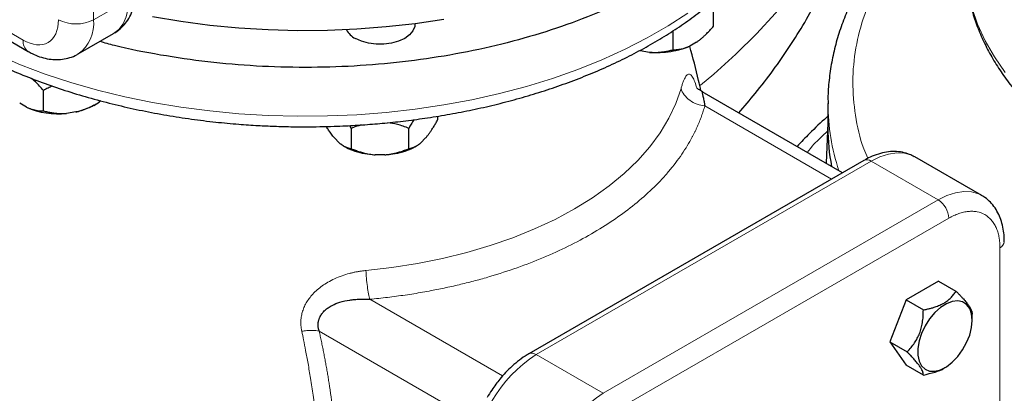
# Model space of a CAD drawing. Units: millimetres. Extents: x 0 to 420, y 0 to 297.
# Drawn here: x 352 to 362, y 108 to 112 of the extents above; entities that cross this region are included whole.
import ezdxf

# ---------------------------------------------------------------- set-up
doc = ezdxf.new("R2010")
doc.units = ezdxf.units.MM

msp = doc.modelspace()

# ---------------------------------------------------------------- linework, layer by layer
at = {"color": 8, "linetype": 'Continuous', "lineweight": 18}
for p, q in [((352.83748, 112.14052), (352.83748, 115.81496)), ((352.13037, 111.93636), (350.14316, 113.08355)), ((353.19104, 112.34463), (352.83748, 112.14052)), ((358.96467, 111.2763), (360.23572, 110.54254)), ((360.63326, 110.72131), (357.27451, 108.78234)), ((360.63326, 110.72131), (361.30501, 110.33352)), ((361.30501, 110.33352), (357.94626, 108.39455)), ((361.41108, 110.14981), (358.05232, 108.21084)), ((361.92373, 105.9752), (361.92373, 109.85376)), ((356.93755, 108.56859), (355.60591, 109.33733)), ((355.0987, 109.01778), (356.67217, 108.10943)), ((357.27451, 108.78234), (357.94626, 108.39455))]:
    msp.add_line(p, q, dxfattribs=at)
at = {"color": 7, "linetype": 'Continuous', "lineweight": 25}
for p, q in [((350.16568, 112.98599), (352.18216, 111.8219)), ((359.05194, 112.07422), (359.05194, 112.27835)), ((356.05873, 112.09516), (356.05873, 112.10036)), ((352.68212, 111.79714), (353.03567, 112.00124)), ((358.64369, 112.02748), (358.64369, 111.83854)), ((358.88214, 111.91495), (358.8135, 111.87532)), ((358.41174, 111.81318), (358.31797, 111.82768)), ((352.33443, 111.22623), (352.33443, 111.43037)), ((360.34554, 110.60594), (358.9399, 111.4174)), ((352.16462, 111.26302), (352.09598, 111.30265)), ((352.83886, 111.28175), (352.89244, 111.31269)), ((352.8921, 111.33127), (352.8921, 111.3125)), ((352.90896, 111.32693), (352.8921, 111.3125)), ((360.19921, 111.3018), (360.19921, 111.05684)), ((352.66015, 111.21538), (352.56638, 111.20087)), ((356.28608, 111.17325), (356.28608, 111.13572)), ((355.40364, 111.07865), (355.42005, 111.05121)), ((360.19921, 111.10544), (360.18035, 110.7013)), ((355.42005, 111.05121), (355.42005, 110.84708)), ((355.9974, 110.84708), (355.9974, 111.05121)), ((355.29999, 110.90589), (355.25145, 110.95443)), ((355.34177, 110.8762), (355.35372, 110.8693)), ((356.06374, 110.8693), (356.07569, 110.8762)), ((356.16601, 110.95443), (356.11747, 110.90589)), ((355.75727, 110.78584), (355.66019, 110.78584)), ((361.74248, 110.37684), (361.07073, 110.76463)), ((360.55827, 110.72874), (357.19951, 108.78977)), ((361.30921, 109.51942), (360.98261, 109.33088)), ((361.30921, 109.51942), (361.48262, 109.41932)), ((360.98261, 109.33088), (360.81932, 108.91)), ((360.98261, 109.33088), (361.15597, 109.2308)), ((361.64588, 109.126), (361.64588, 109.18749)), ((360.81932, 108.91), (360.98261, 108.67765)), ((360.81932, 108.91), (360.9926, 108.80996)), ((361.15585, 108.57764), (360.98261, 108.67765)), ((361.363, 108.64669), (361.37227, 108.65204))]:
    msp.add_line(p, q, dxfattribs=at)
at = {"color": 8, "linetype": 'Continuous', "lineweight": 18, "flags": 128}
for points in [[(360.67142, 114.63901), (360.6671, 114.47782), (360.64587, 114.24207), (360.60694, 114.00708), (360.55039, 113.77329), (360.47632, 113.54113), (360.38489, 113.31104), (360.27624, 113.08346), (360.15061, 112.85881), (360.00821, 112.63752), (359.84931, 112.42001), (359.67423, 112.20668), (359.48328, 111.99793), (359.27682, 111.79417), (359.05525, 111.59576), (358.92006, 111.48336)], [(361.57421, 112.73075), (361.57956, 112.59903), (361.60222, 112.42953), (361.64257, 112.26113), (361.70045, 112.09445), (361.77567, 111.93009), (361.86793, 111.76865), (361.97692, 111.61072)], [(353.03567, 112.00124), (353.03571, 112.00126), (353.08975, 112.04313), (353.13323, 112.09997), (353.16508, 112.17037), (353.18451, 112.25259), (353.19104, 112.34463)], [(358.79424, 112.20698), (358.59748, 112.07907), (358.38794, 111.9581), (358.16636, 111.84451), (357.93351, 111.73871), (357.69021, 111.64105), (357.43731, 111.55188), (357.17571, 111.47152), (356.90632, 111.40024), (356.63009, 111.33831), (356.34799, 111.28592), (356.06101, 111.24328), (355.77016, 111.21053), (355.47646, 111.18778), (355.18094, 111.17512), (354.88464, 111.17259), (354.5886, 111.18019), (354.29386, 111.1979), (354.00145, 111.22566), (353.71241, 111.26338), (353.42774, 111.31091), (353.14846, 111.36809), (352.87553, 111.43473), (352.60992, 111.51058), (352.35256, 111.59538), (352.10435, 111.68883), (351.86617, 111.79061)], [(358.72642, 111.44938), (358.67508, 111.29925), (358.60582, 111.15154), (358.51896, 111.00696), (358.41492, 110.86621), (358.29421, 110.72997), (358.15741, 110.59889), (358.00518, 110.47362), (357.83825, 110.35474), (357.65743, 110.24284), (357.4636, 110.13846), (357.25768, 110.04209), (357.04067, 109.95421), (356.81361, 109.87524), (356.57761, 109.80556), (356.3338, 109.7455), (356.08335, 109.69535), (355.82748, 109.65537), (355.56742, 109.62573)], [(361.07073, 110.76463), (361.03844, 110.7807), (360.96777, 110.801), (360.89029, 110.80512), (360.80757, 110.793), (360.72131, 110.76487), (360.63326, 110.72131)], [(361.73998, 110.37827), (361.71019, 110.39291), (361.63952, 110.4132), (361.56204, 110.41733), (361.47933, 110.40521), (361.39307, 110.37708), (361.30501, 110.33352)]]:
    msp.add_lwpolyline(points, dxfattribs=at)
at = {"color": 7, "linetype": 'Continuous', "lineweight": 25, "flags": 128}
for points in [[(356.34799, 112.14329), (356.06101, 112.10065), (355.77016, 112.0679), (355.47646, 112.04515), (355.18094, 112.03249), (354.88464, 112.02995), (354.5886, 112.03755), (354.29386, 112.05527), (354.00145, 112.08303), (353.71241, 112.12074), (353.42774, 112.16828)], [(356.05873, 112.09516), (356.05653, 112.07253), (356.03909, 112.02842), (356.00508, 111.98766), (355.95622, 111.95229), (355.89494, 111.92408), (355.82433, 111.90444), (355.74792, 111.89438), (355.66954, 111.89438), (355.59313, 111.90444), (355.52252, 111.92408), (355.46124, 111.95229)], [(361.64588, 109.126), (361.63948, 109.19023), (361.62059, 109.24408), (361.59008, 109.28502), (361.54939, 109.31114), (361.50041, 109.32121), (361.44544, 109.31476), (361.38705, 109.29211), (361.32796, 109.2543), (361.27094, 109.20311), (361.21866, 109.14092), (361.17356, 109.07064), (361.13775, 108.99557), (361.11291, 108.91921), (361.10019, 108.84514), (361.10019, 108.77681), (361.11291, 108.71742), (361.13775, 108.66974), (361.17356, 108.63602), (361.21866, 108.61782), (361.27094, 108.61599), (361.32796, 108.63062), (361.38705, 108.66104), (361.44544, 108.7058), (361.50041, 108.76283), (361.54939, 108.82945), (361.59008, 108.90255), (361.62059, 108.97871), (361.63948, 109.05437), (361.64588, 109.126)]]:
    msp.add_lwpolyline(points, dxfattribs=at)
at = {"color": 8, "linetype": 'Continuous', "lineweight": 18}
for centre, radius, start, end in [((352.66071, 112.48169), 0.38424, 242.608487, 297.391316), ((352.45542, 112.10638), 0.38358, 306.451808, 5.106921), ((352.25568, 111.92406), 0.12591, 174.394832, 234.083702), ((362.35416, 111.3076), 2.15496, 180.247843, 198.419797), ((360.58932, 110.65999), 0.07544, 54.379602, 114.31022), ((361.1808, 110.13933), 0.23051, 2.604856, 57.395473), ((361.89247, 109.92264), 0.07564, 294.416428, 353.820936), ((357.23079, 108.72294), 0.07375, 53.651388, 115.405665), ((357.9939, 107.65256), 1.33938, 122.48729, 177.512597), ((358.66565, 107.26477), 1.33938, 122.48729, 177.512597)]:
    msp.add_arc(centre, radius, start, end, dxfattribs=at)
at = {"color": 7, "linetype": 'Continuous', "lineweight": 25}
for centre, radius, start, end in [((355.55582, 112.13776), 0.2082, 208.154158, 242.981396), ((352.48137, 111.981), 0.78474, 246.194674, 276.219303), ((362.3011, 111.05749), 2.10188, 180.017704, 190.635497)]:
    msp.add_arc(centre, radius, start, end, dxfattribs=at)
for points, knots in [([(359.94223, 114.74253), (359.94965, 114.67792), (359.96789, 114.51904), (359.94153, 114.26522), (359.87084, 113.98462), (359.75104, 113.70939), (359.58558, 113.44226), (359.37542, 113.18578), (359.12276, 112.94243), (358.83, 112.71455), (358.49995, 112.50433), (358.1358, 112.31379), (357.74105, 112.14479), (357.3195, 111.99892), (356.87522, 111.87762), (356.41249, 111.78204), (355.93575, 111.7131), (355.44961, 111.67148), (354.95871, 111.65753), (354.46792, 111.67155), (353.98147, 111.71281), (353.50586, 111.78314), (353.14303, 111.85336), (352.94716, 111.90834), (352.89843, 111.92201)], [0, 0, 0, 0, 0.03261048, 0.08019214, 0.12777374, 0.1753555, 0.22293707, 0.27051892, 0.3181004, 0.36568214, 0.41326395, 0.46084548, 0.50842722, 0.55600897, 0.60359055, 0.65117212, 0.69875389, 0.74633549, 0.79391715, 0.84149881, 0.88908052, 0.93666202, 0.98424397, 1, 1, 1, 1]), ([(359.30516, 111.20654), (359.36122, 111.27119), (359.48159, 111.41002), (359.6515, 111.63203), (359.81689, 111.8694), (359.96792, 112.112), (360.10475, 112.35913), (360.22712, 112.61042), (360.33493, 112.86543), (360.42805, 113.12375), (360.5064, 113.38497), (360.56983, 113.64867), (360.61845, 113.91442), (360.65149, 114.1818), (360.66959, 114.42611), (360.66982, 114.58116), (360.66991, 114.64655)], [0, 0, 0, 0, 0.0669244, 0.1437097, 0.2197646, 0.2950802, 0.3696736, 0.443581, 0.5168601, 0.589581, 0.6618271, 0.7336897, 0.8052666, 0.8766619, 0.9479831, 1, 1, 1, 1]), ([(354.95873, 111.06659), (355.05528, 111.06749), (355.19074, 111.06875), (355.39025, 111.07715), (355.55983, 111.08719), (355.76109, 111.10395), (355.97103, 111.1267), (356.18896, 111.15622), (356.41126, 111.1927), (356.63563, 111.2363), (356.86017, 111.28708), (357.08334, 111.34505), (357.30382, 111.41015), (357.52046, 111.4823), (357.73228, 111.56138), (357.93837, 111.64724), (358.13792, 111.73971), (358.33017, 111.83863), (358.51445, 111.94377), (358.69012, 112.05493), (358.85656, 112.17189), (359.01321, 112.29439), (359.15953, 112.42217), (359.295, 112.55497), (359.41916, 112.69247), (359.53153, 112.83437), (359.63169, 112.98033), (359.71924, 113.12999), (359.79382, 113.28298), (359.85505, 113.43893), (359.90281, 113.59748), (359.93611, 113.75825), (359.95502, 113.90371), (359.9564, 113.99552), (359.95696, 114.03295)], [0, 0, 0, 0, 0.0375223, 0.0526401, 0.0777329, 0.1037501, 0.1316243, 0.1606775, 0.1906357, 0.2212813, 0.2524603, 0.2840593, 0.3159937, 0.3481992, 0.3806256, 0.4132345, 0.4459949, 0.4788818, 0.5118748, 0.5449557, 0.5781096, 0.6113177, 0.6445648, 0.677836, 0.7111151, 0.7443873, 0.7776404, 0.8108656, 0.8440634, 0.8772445, 0.9104353, 0.943679, 0.9770349, 1, 1, 1, 1]), ([(361.57422, 113.63643), (361.51571, 113.59209), (361.39747, 113.50249), (361.23283, 113.36109), (361.07728, 113.21418), (360.93333, 113.06243), (360.80109, 112.90627), (360.68105, 112.74595), (360.57352, 112.58181), (360.47887, 112.41415), (360.3974, 112.2433), (360.32937, 112.0696), (360.27517, 111.89337), (360.23467, 111.71493), (360.2095, 111.53459), (360.19823, 111.3953), (360.2003, 111.31633), (360.20078, 111.298)], [0, 0, 0, 0, 0.0684372, 0.1383033, 0.2082221, 0.278173, 0.3481371, 0.4180963, 0.4880385, 0.5579582, 0.6278622, 0.6977727, 0.7677312, 0.8378038, 0.9080774, 0.9786599, 1, 1, 1, 1]), ([(361.57552, 112.72936), (361.57512, 112.71812), (361.57266, 112.64882), (361.58462, 112.52075), (361.61163, 112.35173), (361.6546, 112.18896), (361.70979, 112.03325), (361.779, 111.87954), (361.86196, 111.72834), (361.9585, 111.58016), (362.0683, 111.43551), (362.191, 111.29487), (362.32617, 111.15874), (362.47332, 111.02751), (362.63192, 110.9016), (362.80144, 110.78134), (362.98127, 110.66708), (363.17081, 110.55908), (363.36945, 110.45762), (363.57654, 110.36292), (363.7914, 110.27521), (364.01335, 110.19469), (364.24159, 110.12154), (364.4753, 110.05593), (364.71349, 109.99802), (364.95492, 109.94797), (365.1978, 109.9059), (365.43886, 109.87203), (365.67339, 109.84635), (365.88031, 109.82969), (366.064, 109.81924), (366.2464, 109.81252), (366.471, 109.80952), (366.67822, 109.81311), (366.87516, 109.82131), (367.04256, 109.83141), (367.24121, 109.84815), (367.44838, 109.8709), (367.66338, 109.90042), (367.88263, 109.93689), (368.10382, 109.98048), (368.32508, 110.03124), (368.54486, 110.08917), (368.76185, 110.15421), (368.97492, 110.22629), (369.18307, 110.30527), (369.3854, 110.391), (369.58109, 110.48333), (369.76941, 110.58205), (369.94966, 110.68697), (370.12121, 110.79788), (370.28343, 110.91453), (370.43578, 111.03668), (370.5777, 111.16406), (370.70869, 111.29639), (370.82825, 111.43336), (370.93593, 111.57466), (371.03132, 111.71992), (371.11394, 111.8688), (371.18374, 112.0209), (371.23925, 112.17592), (371.27537, 112.30181), (371.28783, 112.37634), (371.29142, 112.39782)], [0, 0, 0, 0, 0.0036423, 0.022442, 0.0414704, 0.0587447, 0.0761078, 0.0935713, 0.1111387, 0.1288043, 0.1465561, 0.1643778, 0.1822519, 0.2001616, 0.2180917, 0.2360296, 0.253965, 0.2718874, 0.289791, 0.3076707, 0.3255214, 0.3433374, 0.3611109, 0.3788302, 0.3964769, 0.4140188, 0.4313946, 0.4484746, 0.4649272, 0.4804004, 0.4913792, 0.502849, 0.5179535, 0.5375361, 0.5454284, 0.5585275, 0.572109, 0.5866595, 0.6018252, 0.6174625, 0.6334582, 0.6497317, 0.6662239, 0.6828906, 0.6996983, 0.7166211, 0.7336385, 0.7507347, 0.7678966, 0.7851134, 0.8023759, 0.8196752, 0.8370018, 0.8543472, 0.871703, 0.8890607, 0.906412, 0.9237509, 0.9410737, 0.9583816, 0.9756832, 0.9929954, 1, 1, 1, 1]), ([(353.03333, 112.00072), (353.03565, 112.00177), (353.06123, 112.01339), (353.10355, 112.04829), (353.15794, 112.10375), (353.20162, 112.17077), (353.23485, 112.2462), (353.25563, 112.32917), (353.26477, 112.39687), (353.26337, 112.43715), (353.26303, 112.44703)], [0, 0, 0, 0, 0.01463487, 0.16096123, 0.30896223, 0.46066666, 0.61767769, 0.78026207, 0.94609678, 1, 1, 1, 1]), ([(358.88214, 111.91495), (358.88608, 111.91771), (358.89396, 111.92323), (358.90575, 111.93204), (358.91753, 111.94126), (358.92934, 111.95093), (358.94119, 111.96106), (358.9531, 111.97165), (358.97068, 111.98789), (358.99396, 112.01076), (359.02299, 112.0413), (359.04216, 112.06309), (359.05194, 112.07422)], [0, 0, 0, 0, 0.0664348, 0.1329842, 0.1998442, 0.267205, 0.3352498, 0.4041535, 0.4740819, 0.6428892, 0.8177016, 1, 1, 1, 1]), ([(351.47605, 111.9039), (351.49603, 111.892), (351.5786, 111.84283), (351.73343, 111.76286), (351.93987, 111.66437), (352.15503, 111.57324), (352.37735, 111.4891), (352.60632, 111.41228), (352.8411, 111.34293), (353.08079, 111.28122), (353.32429, 111.22729), (353.57015, 111.18128), (353.81601, 111.14337), (354.05679, 111.1138), (354.27995, 111.09298), (354.47499, 111.07979), (354.65677, 111.07139), (354.81423, 111.0672), (354.91846, 111.06676), (354.95873, 111.06659)], [0, 0, 0, 0, 0.0219462, 0.0906857, 0.1593429, 0.2278997, 0.2963362, 0.3646274, 0.4327367, 0.5006086, 0.5681497, 0.6351903, 0.7013932, 0.7659762, 0.8266521, 0.8772908, 0.9188279, 0.9686363, 1, 1, 1, 1]), ([(358.8135, 111.87533), (358.75831, 111.84911), (358.69332, 111.8298), (358.55524, 111.80844), (358.48224, 111.8064), (358.41174, 111.81318)], [0, 0, 0, 0, 0.5, 0.5, 1, 1, 1, 1]), ([(358.64369, 111.83854), (358.64863, 111.83858), (358.6584, 111.83867), (358.67309, 111.83941), (358.68763, 111.8406), (358.70205, 111.84232), (358.71638, 111.84455), (358.73283, 111.84774), (358.75139, 111.85225), (358.77213, 111.85857), (358.79279, 111.86608), (358.80661, 111.87225), (358.8135, 111.87533)], [0, 0, 0, 0, 0.0922918, 0.1825439, 0.2709172, 0.3575891, 0.4427538, 0.5266227, 0.6481252, 0.7668847, 0.8838398, 1, 1, 1, 1]), ([(358.92571, 111.42705), (358.91831, 111.46225), (358.88676, 111.61244), (358.84538, 111.75987), (358.8137, 111.87274)], [0, 0, 0, 0, 0.2344093, 1, 1, 1, 1]), ([(352.18244, 111.82299), (352.19567, 111.81519), (352.2323, 111.79358), (352.29555, 111.76819), (352.37125, 111.74736), (352.44819, 111.73854), (352.52473, 111.74174), (352.59843, 111.75872), (352.65219, 111.77842), (352.67824, 111.79591), (352.68343, 111.79939)], [0, 0, 0, 0, 0.0842016, 0.2331061, 0.3823709, 0.5302667, 0.6760808, 0.8202909, 0.9641722, 1, 1, 1, 1]), ([(358.41174, 111.81318), (358.41712, 111.81283), (358.42789, 111.81213), (358.44401, 111.81165), (358.46011, 111.81157), (358.47624, 111.81193), (358.49243, 111.81271), (358.50869, 111.81391), (358.5327, 111.81629), (358.56451, 111.8208), (358.60415, 111.82845), (358.63033, 111.83513), (358.64369, 111.83854)], [0, 0, 0, 0, 0.0664348, 0.1329842, 0.1998442, 0.267205, 0.3352498, 0.4041535, 0.4740819, 0.6428892, 0.8177016, 1, 1, 1, 1]), ([(352.33443, 111.43037), (352.30788, 111.46066), (352.26668, 111.50769), (352.22172, 111.54308), (352.20573, 111.55567)], [0, 0, 0, 0, 0.64425845, 1, 1, 1, 1]), ([(352.42323, 111.47529), (352.40866, 111.46891), (352.3782, 111.45556), (352.34943, 111.43901), (352.33443, 111.43037)], [0, 0, 0, 0, 0.4783536, 1, 1, 1, 1]), ([(358.94369, 111.41534), (358.92842, 111.42489), (358.90503, 111.43952), (358.89143, 111.45105), (358.88956, 111.44996), (358.88878, 111.4495)], [0, 0, 0, 0, 0.52278428, 0.80077768, 1, 1, 1, 1]), ([(358.93902, 111.41595), (358.93854, 111.41676), (358.93644, 111.4203), (358.93935, 111.40458), (358.94471, 111.38062), (358.95042, 111.35392), (358.95466, 111.33294), (358.9596, 111.30727), (358.96271, 111.2883), (358.96467, 111.2763)], [0, 0, 0, 0, 0.0660501, 0.2877597, 0.5194342, 0.6325176, 0.7587899, 0.8474679, 1, 1, 1, 1]), ([(352.16462, 111.26302), (352.16856, 111.26123), (352.17645, 111.25764), (352.18825, 111.25284), (352.20005, 111.24844), (352.21186, 111.24448), (352.2237, 111.24093), (352.23561, 111.23778), (352.25318, 111.23372), (352.27647, 111.22971), (352.30548, 111.22674), (352.32464, 111.22641), (352.33443, 111.22623)], [0, 0, 0, 0, 0.0664348, 0.1329842, 0.1998442, 0.267205, 0.3352498, 0.4041535, 0.4740819, 0.6428892, 0.8177016, 1, 1, 1, 1]), ([(352.66015, 111.21538), (352.66553, 111.21669), (352.6763, 111.21933), (352.69241, 111.22383), (352.70852, 111.22873), (352.72464, 111.23408), (352.74083, 111.23987), (352.7571, 111.24611), (352.7811, 111.25591), (352.81291, 111.27026), (352.85256, 111.29018), (352.87874, 111.30495), (352.8921, 111.3125)], [0, 0, 0, 0, 0.0664348, 0.1329842, 0.1998442, 0.267205, 0.3352498, 0.4041535, 0.4740819, 0.6428892, 0.8177016, 1, 1, 1, 1]), ([(352.33443, 111.22623), (352.34117, 111.22447), (352.35451, 111.22098), (352.37459, 111.21634), (352.39445, 111.21222), (352.41415, 111.20865), (352.43372, 111.20564), (352.45619, 111.20281), (352.48156, 111.20052), (352.50989, 111.19926), (352.5381, 111.19921), (352.55698, 111.20032), (352.56638, 111.20087)], [0, 0, 0, 0, 0.09229184, 0.18254394, 0.27091724, 0.35758909, 0.44275378, 0.52662271, 0.64812518, 0.76688469, 0.88383976, 1, 1, 1, 1]), ([(360.19921, 111.17199), (360.19493, 111.16834), (360.12975, 111.11269), (360.02505, 111.01219), (359.93082, 110.91308), (359.88924, 110.86935)], [0, 0, 0, 0, 0.0378191, 0.5754658, 1, 1, 1, 1]), ([(355.25145, 110.95443), (355.23156, 110.9789), (355.20363, 111.01326), (355.17796, 111.05748), (355.17057, 111.07021)], [0, 0, 0, 0, 0.7120247, 1, 1, 1, 1]), ([(355.52352, 111.08579), (355.50453, 111.08063), (355.46908, 111.07101), (355.43561, 111.05749), (355.42005, 111.05121)], [0, 0, 0, 0, 0.53546289, 1, 1, 1, 1]), ([(355.9974, 111.05121), (355.95976, 111.06592), (355.89204, 111.09238), (355.81818, 111.10285), (355.78538, 111.10751)], [0, 0, 0, 0, 0.5558748, 1, 1, 1, 1]), ([(356.04968, 111.13837), (356.04, 111.12345), (356.02209, 111.09583), (356.00518, 111.06527), (355.9974, 111.05121)], [0, 0, 0, 0, 0.5401775, 1, 1, 1, 1]), ([(356.16601, 110.95443), (356.1688, 110.95769), (356.17437, 110.96424), (356.1827, 110.97458), (356.19103, 110.98533), (356.19938, 110.99653), (356.20776, 111.00819), (356.21619, 111.02034), (356.22861, 111.03885), (356.24508, 111.06474), (356.2656, 111.09905), (356.27916, 111.12333), (356.28608, 111.13572)], [0, 0, 0, 0, 0.06643481, 0.13298416, 0.19984416, 0.26720503, 0.33524984, 0.40415348, 0.47408186, 0.64288918, 0.81770161, 1, 1, 1, 1]), ([(355.29998, 110.90589), (355.30235, 110.90393), (355.3071, 110.9), (355.3142, 110.89452), (355.32131, 110.88934), (355.32842, 110.88446), (355.33557, 110.87988), (355.34672, 110.87321), (355.36194, 110.86529), (355.38113, 110.85735), (355.4006, 110.85111), (355.41348, 110.84844), (355.42005, 110.84708)], [0, 0, 0, 0, 0.0564716, 0.1130868, 0.1699688, 0.2272379, 0.2850107, 0.3433996, 0.49968, 0.6602515, 0.8266033, 1, 1, 1, 1]), ([(355.35505, 110.87016), (355.3603, 110.86663), (355.38883, 110.84745), (355.45653, 110.82205), (355.55391, 110.79551), (355.62477, 110.78906), (355.66019, 110.78584)], [0, 0, 0, 0, 0.0700056, 0.380002, 0.6899992, 1, 1, 1, 1]), ([(355.75727, 110.78584), (355.79269, 110.78906), (355.86355, 110.79551), (355.96092, 110.82205), (356.02863, 110.84745), (356.05716, 110.86663), (356.06241, 110.87016)], [0, 0, 0, 0, 0.3099966, 0.6199996, 0.9299983, 1, 1, 1, 1]), ([(355.9974, 110.84708), (356.0009, 110.84776), (356.0078, 110.84912), (356.01819, 110.85176), (356.02847, 110.85484), (356.03867, 110.85843), (356.0488, 110.86251), (356.06043, 110.86784), (356.07355, 110.87476), (356.08821, 110.88377), (356.10283, 110.89396), (356.1126, 110.90193), (356.11747, 110.90589)], [0, 0, 0, 0, 0.0922918, 0.1825439, 0.2709172, 0.3575891, 0.4427538, 0.5266227, 0.6481252, 0.7668847, 0.8838398, 1, 1, 1, 1]), ([(355.42005, 110.84708), (355.42704, 110.84427), (355.44085, 110.83872), (355.46164, 110.83097), (355.4822, 110.82378), (355.5026, 110.81716), (355.52286, 110.81112), (355.54612, 110.80482), (355.57238, 110.79861), (355.60171, 110.79296), (355.63092, 110.78855), (355.65046, 110.78674), (355.66019, 110.78584)], [0, 0, 0, 0, 0.09229184, 0.18254394, 0.27091724, 0.35758909, 0.44275378, 0.52662271, 0.64812518, 0.76688469, 0.88383976, 1, 1, 1, 1]), ([(355.75727, 110.78584), (355.76284, 110.78632), (355.77399, 110.78729), (355.79067, 110.7893), (355.80734, 110.79171), (355.82404, 110.79456), (355.8408, 110.79785), (355.85764, 110.80157), (355.88249, 110.80766), (355.91542, 110.81709), (355.95646, 110.83087), (355.98357, 110.8416), (355.9974, 110.84708)], [0, 0, 0, 0, 0.0664348, 0.1329842, 0.1998442, 0.267205, 0.3352498, 0.4041535, 0.4740819, 0.6428892, 0.8177016, 1, 1, 1, 1]), ([(361.0644, 110.76655), (361.04898, 110.77499), (361.01165, 110.79542), (360.94517, 110.81306), (360.86798, 110.82097), (360.78724, 110.81504), (360.7049, 110.79563), (360.628, 110.76694), (360.5797, 110.7398), (360.55839, 110.72782)], [0, 0, 0, 0, 0.1036647, 0.2508865, 0.4013021, 0.5558991, 0.714062, 0.8737921, 1, 1, 1, 1]), ([(361.96666, 109.91457), (361.9668, 109.93027), (361.96718, 109.97396), (361.95846, 110.04223), (361.94073, 110.11865), (361.91321, 110.18981), (361.87633, 110.25455), (361.82996, 110.31117), (361.78023, 110.35465), (361.74433, 110.37542), (361.72928, 110.38412)], [0, 0, 0, 0, 0.0771777, 0.21474452, 0.35316258, 0.49149093, 0.62893621, 0.76535557, 0.90160053, 1, 1, 1, 1]), ([(361.15597, 109.2308), (361.16209, 109.232), (361.17418, 109.23438), (361.19194, 109.23821), (361.20914, 109.24221), (361.22581, 109.2464), (361.24197, 109.2508), (361.25764, 109.25541), (361.28459, 109.26399), (361.32123, 109.27774), (361.36398, 109.29929), (361.40118, 109.32386), (361.42746, 109.34717), (361.44622, 109.36739), (361.45948, 109.38384), (361.47177, 109.40119), (361.47896, 109.4132), (361.48262, 109.41932)], [0, 0, 0, 0, 0.040183, 0.0794427, 0.1178553, 0.1555049, 0.1924839, 0.2288931, 0.2648416, 0.3838712, 0.5000993, 0.6161013, 0.7349454, 0.7982375, 0.863167, 0.9302688, 1, 1, 1, 1]), ([(361.48262, 109.41932), (361.48669, 109.41523), (361.49473, 109.40717), (361.50638, 109.39528), (361.51755, 109.38373), (361.52823, 109.3725), (361.53845, 109.36158), (361.54821, 109.35095), (361.56469, 109.33259), (361.58614, 109.30735), (361.60894, 109.2774), (361.6261, 109.25049), (361.63578, 109.2309), (361.64108, 109.21646), (361.64389, 109.20602), (361.64559, 109.19609), (361.64578, 109.19007), (361.64588, 109.187)], [0, 0, 0, 0, 0.0401732, 0.0794285, 0.1178419, 0.1554977, 0.1924881, 0.228914, 0.2648844, 0.3838205, 0.4999372, 0.6160515, 0.7349902, 0.7982468, 0.863157, 0.9302557, 1, 1, 1, 1]), ([(355.09871, 109.01778), (355.09762, 109.02113), (355.09547, 109.02779), (355.09289, 109.03785), (355.09081, 109.0479), (355.08928, 109.05793), (355.0883, 109.06796), (355.08788, 109.07797), (355.08802, 109.08795), (355.08873, 109.09791), (355.09001, 109.10783), (355.09186, 109.11771), (355.0943, 109.12754), (355.09732, 109.13732), (355.10094, 109.14704), (355.10514, 109.15669), (355.11391, 109.17414), (355.12999, 109.19863), (355.15702, 109.22792), (355.19014, 109.25444), (355.23889, 109.28374), (355.31068, 109.31165), (355.38686, 109.32768), (355.45381, 109.33541), (355.49812, 109.33822), (355.54951, 109.33938), (355.58331, 109.33815), (355.60591, 109.33733)], [0, 0, 0, 0, 0.0149151, 0.0297042, 0.0443971, 0.059024, 0.0736156, 0.088203, 0.102817, 0.1174885, 0.1322479, 0.147125, 0.1621492, 0.1773487, 0.1927508, 0.208382, 0.2242674, 0.2797427, 0.3376199, 0.3986258, 0.4633822, 0.5813872, 0.723903, 0.7883095, 0.8614306, 0.9073251, 1, 1, 1, 1]), ([(360.99259, 108.80996), (360.99262, 108.80999), (361.00655, 108.82392), (361.03277, 108.85213), (361.06743, 108.89744), (361.09626, 108.94473), (361.11896, 108.99463), (361.13624, 109.04772), (361.14585, 109.09465), (361.15116, 109.13401), (361.15398, 109.16528), (361.15568, 109.19767), (361.15588, 109.21962), (361.15598, 109.23081)], [0, 0, 0, 0, 0.0002805, 0.1369712, 0.2650033, 0.3839522, 0.5000807, 0.6161868, 0.7351096, 0.7983425, 0.863225, 0.9302919, 1, 1, 1, 1]), ([(357.19963, 108.78885), (357.19405, 108.78594), (357.16191, 108.76915), (357.10579, 108.72864), (357.03342, 108.66929), (356.96778, 108.60453), (356.91361, 108.54288), (356.8677, 108.48387), (356.82464, 108.42295), (356.7972, 108.37732), (356.78207, 108.35215)], [0, 0, 0, 0, 0.0344719, 0.1984451, 0.3579638, 0.509206, 0.6501696, 0.7516339, 0.863017, 1, 1, 1, 1]), ([(361.15586, 108.57764), (361.15582, 108.57939), (361.15576, 108.58286), (361.15521, 108.58834), (361.15432, 108.59396), (361.15303, 108.59976), (361.15136, 108.60575), (361.14928, 108.61195), (361.14486, 108.62334), (361.13613, 108.64123), (361.11887, 108.66799), (361.0962, 108.69807), (361.07252, 108.72573), (361.05094, 108.74957), (361.0329, 108.76882), (361.01343, 108.789), (360.99963, 108.80289), (360.99259, 108.80996)], [0, 0, 0, 0, 0.0401847, 0.079451, 0.1178748, 0.1555405, 0.1925403, 0.228975, 0.2649536, 0.3838942, 0.5000191, 0.6160736, 0.7349513, 0.7982328, 0.8631576, 0.9302608, 1, 1, 1, 1]), ([(361.15585, 108.57764), (361.19509, 108.58673), (361.26906, 108.60386), (361.34048, 108.62919), (361.36297, 108.64668), (361.363, 108.6467)], [0, 0, 0, 0, 0.5301344, 0.9994497, 1, 1, 1, 1])]:
    msp.add_open_spline(points, degree=3, knots=knots, dxfattribs=at)
at = {"color": 8, "linetype": 'Continuous', "lineweight": 18}
for points, knots in [([(361.57421, 113.51902), (361.53684, 113.49059), (361.38137, 113.37232), (361.1555, 113.14494), (360.90107, 112.84006), (360.70288, 112.52107), (360.55852, 112.19275), (360.47085, 111.85783), (360.43901, 111.51943), (360.46865, 111.18146), (360.5231, 110.92369), (360.5857, 110.78221), (360.59995, 110.75)], [0, 0, 0, 0, 0.0367481, 0.1528755, 0.269003, 0.3851302, 0.5012577, 0.6173851, 0.7335125, 0.8496397, 0.9657673, 1, 1, 1, 1]), ([(352.13037, 111.93636), (352.22414, 111.88223), (352.31407, 111.87333), (352.44668, 111.9499), (352.48393, 112.03225), (352.48393, 112.14052)], [0, 0, 0, 0, 0.5, 0.5, 1, 1, 1, 1]), ([(358.88783, 111.44597), (358.88403, 111.45919), (358.87251, 111.49932), (358.85293, 111.54699), (358.82943, 111.586), (358.81002, 111.59658), (358.79374, 111.59211), (358.78213, 111.58194), (358.77111, 111.56643), (358.76041, 111.54674), (358.74873, 111.51933), (358.73715, 111.48617), (358.72977, 111.46088), (358.72642, 111.44938)], [0, 0, 0, 0, 0.06099981, 0.18517885, 0.31722676, 0.46294011, 0.53933862, 0.62787182, 0.68973738, 0.75892854, 0.84363066, 0.92886437, 1, 1, 1, 1]), ([(358.96467, 111.2763), (358.93967, 111.27863), (358.9133, 111.2843), (358.86182, 111.30311), (358.83678, 111.31626), (358.79251, 111.34841), (358.77336, 111.36738), (358.74357, 111.40761), (358.73294, 111.42881), (358.72642, 111.44938)], [0, 0, 0, 0, 0.25, 0.25, 0.5, 0.5, 0.75, 0.75, 1, 1, 1, 1]), ([(358.96467, 111.2763), (358.96221, 111.26768), (358.95729, 111.25046), (358.94928, 111.22469), (358.94082, 111.19899), (358.93186, 111.17336), (358.9224, 111.1478), (358.91245, 111.1223), (358.90201, 111.09688), (358.89108, 111.07152), (358.87966, 111.04623), (358.86774, 111.02101), (358.85534, 110.99586), (358.84244, 110.97078), (358.82904, 110.94577), (358.80361, 110.90008), (358.76377, 110.83421), (358.70569, 110.74904), (358.64187, 110.66524), (358.54927, 110.55551), (358.41973, 110.42235), (358.24311, 110.27013), (358.04652, 110.12628), (357.831, 109.99179), (357.59802, 109.86737), (357.34886, 109.75388), (357.08517, 109.65192), (356.8545, 109.57714), (356.66442, 109.52368), (356.51927, 109.48684), (356.37173, 109.45331), (356.24335, 109.42743), (356.13524, 109.40776), (356.04822, 109.39315), (355.96072, 109.37967), (355.87274, 109.36733), (355.78427, 109.35614), (355.69535, 109.34601), (355.63574, 109.34023), (355.60591, 109.33733)], [0, 0, 0, 0, 0.00894396, 0.0178813, 0.02681312, 0.03574053, 0.04466464, 0.05358659, 0.06250747, 0.07142841, 0.08035051, 0.08927491, 0.09820271, 0.10713502, 0.11607297, 0.12501765, 0.15629212, 0.18752011, 0.21874947, 0.25002801, 0.31251853, 0.37501449, 0.43750513, 0.50000096, 0.56249161, 0.62498744, 0.68747796, 0.74997392, 0.78124848, 0.81247651, 0.84370583, 0.87498428, 0.89286536, 0.91072436, 0.92857016, 0.9464117, 0.96425791, 0.9821177, 1, 1, 1, 1]), ([(360.19529, 111.0214), (360.14764, 110.97864), (360.07184, 110.91061), (360.0141, 110.83699), (359.99267, 110.80965)], [0, 0, 0, 0, 0.6286711, 1, 1, 1, 1]), ([(361.92373, 109.85376), (361.9237, 109.8586), (361.92364, 109.86826), (361.92316, 109.88251), (361.9224, 109.89656), (361.92132, 109.9104), (361.91993, 109.92402), (361.91824, 109.93743), (361.91624, 109.95063), (361.91163, 109.97654), (361.90246, 110.01361), (361.88547, 110.05857), (361.86393, 110.09876), (361.82941, 110.14531), (361.77592, 110.18975), (361.71071, 110.21386), (361.65314, 110.22049), (361.60758, 110.21905), (361.56014, 110.21129), (361.51939, 110.19953), (361.48632, 110.18708), (361.46135, 110.17621), (361.43626, 110.16393), (361.41948, 110.15452), (361.41108, 110.14981)], [0, 0, 0, 0, 0.0156649, 0.0313022, 0.0469213, 0.0625316, 0.0781427, 0.0937638, 0.1094046, 0.1250743, 0.1875763, 0.2501015, 0.312603, 0.3751287, 0.5000046, 0.6248805, 0.687382, 0.7499078, 0.8124092, 0.874935, 0.9062345, 0.9374614, 0.9686914, 1, 1, 1, 1]), ([(354.92407, 109.0163), (354.92315, 109.02083), (354.92132, 109.02986), (354.91914, 109.04342), (354.9174, 109.05692), (354.91613, 109.07033), (354.91531, 109.08363), (354.91493, 109.09682), (354.91504, 109.12159), (354.918, 109.15822), (354.92817, 109.20633), (354.94473, 109.25423), (354.96791, 109.30096), (354.99779, 109.34671), (355.04784, 109.40683), (355.11149, 109.46163), (355.18715, 109.51007), (355.25365, 109.54447), (355.32658, 109.57398), (355.3875, 109.59282), (355.43371, 109.60432), (355.46558, 109.61116), (355.49857, 109.6171), (355.53264, 109.62213), (355.55572, 109.62452), (355.56742, 109.62573)], [0, 0, 0, 0, 0.0145961, 0.02905396, 0.04337617, 0.05755839, 0.07159295, 0.0854742, 0.09919844, 0.14975561, 0.20098765, 0.25309721, 0.30728585, 0.36165241, 0.41975734, 0.54339771, 0.60927275, 0.68343313, 0.76146418, 0.8374845, 0.86810679, 0.89966828, 0.93217088, 0.96561495, 1, 1, 1, 1]), ([(355.56742, 109.62573), (355.56847, 109.602), (355.57019, 109.57565), (355.575, 109.52101), (355.5781, 109.49278), (355.58525, 109.43919), (355.5893, 109.41392), (355.59761, 109.3702), (355.60187, 109.35176), (355.60591, 109.33733)], [0, 0, 0, 0, 0.25, 0.25, 0.5, 0.5, 0.75, 0.75, 1, 1, 1, 1]), ([(354.77413, 105.32206), (354.77885, 105.33328), (354.78874, 105.35677), (354.80382, 105.39405), (354.8198, 105.43491), (354.83657, 105.47949), (354.85402, 105.52789), (354.87204, 105.58022), (354.8905, 105.63657), (354.93145, 105.76847), (354.97229, 105.92356), (355.03226, 106.20332), (355.08388, 106.535), (355.11193, 106.90668), (355.11912, 107.20533), (355.11753, 107.43512), (355.10715, 107.69447), (355.08808, 107.94776), (355.06371, 108.17797), (355.03916, 108.36768), (355.01363, 108.53759), (354.98845, 108.68708), (354.96475, 108.81571), (354.94363, 108.92308), (354.93008, 108.98766), (354.92407, 109.0163)], [0, 0, 0, 0, 0.0117565, 0.02461098, 0.0385639, 0.05361564, 0.06976646, 0.08701643, 0.10536537, 0.12481279, 0.21420076, 0.24966683, 0.37614921, 0.49965046, 0.55263973, 0.61201697, 0.67778045, 0.74992665, 0.80112661, 0.84716606, 0.8880461, 0.92376851, 0.95433471, 0.97974479, 1, 1, 1, 1]), ([(355.09871, 109.01778), (355.07786, 109.02281), (355.05147, 109.02577), (355.00627, 109.02562), (354.99032, 109.02481), (354.95756, 109.02167), (354.94076, 109.01933), (354.92407, 109.0163)], [0, 0, 0, 0, 0.5, 0.5, 0.75, 0.75, 1, 1, 1, 1]), ([(355.09871, 109.01778), (355.1025, 109.00045), (355.11011, 108.96574), (355.1211, 108.91373), (355.13181, 108.86168), (355.14219, 108.8096), (355.15227, 108.75749), (355.16203, 108.70534), (355.17148, 108.65316), (355.18061, 108.60095), (355.18944, 108.5487), (355.20998, 108.42251), (355.23865, 108.22316), (355.26843, 107.95668), (355.28911, 107.6966), (355.30116, 107.43856), (355.30426, 107.18007), (355.29773, 106.92186), (355.28155, 106.66972), (355.25633, 106.43101), (355.22309, 106.20624), (355.18243, 105.99388), (355.1334, 105.78819), (355.08875, 105.6338), (355.05406, 105.52736), (355.03267, 105.46546), (355.01052, 105.4049), (354.98758, 105.34569), (354.96394, 105.28775), (354.94744, 105.25006), (354.93922, 105.23128)], [0, 0, 0, 0, 0.0119596, 0.0239462, 0.0359607, 0.0480041, 0.0600771, 0.0721806, 0.0843154, 0.0964825, 0.1086826, 0.1209166, 0.1850779, 0.2495872, 0.3117974, 0.3741709, 0.4403329, 0.5065306, 0.5729602, 0.6391788, 0.6998968, 0.7602908, 0.8215772, 0.8825052, 0.9024368, 0.9222232, 0.9418685, 0.9613768, 0.9807526, 1, 1, 1, 1])]:
    msp.add_open_spline(points, degree=3, knots=knots, dxfattribs=at)
at = {"color": 7, "linetype": 'Continuous', "lineweight": 25}
msp.add_open_spline([(352.83907, 111.28187), (352.78853, 111.2527), (352.72707, 111.22986), (352.66015, 111.21538)], degree=3, dxfattribs=at)

doc.saveas('drawing.dxf')
